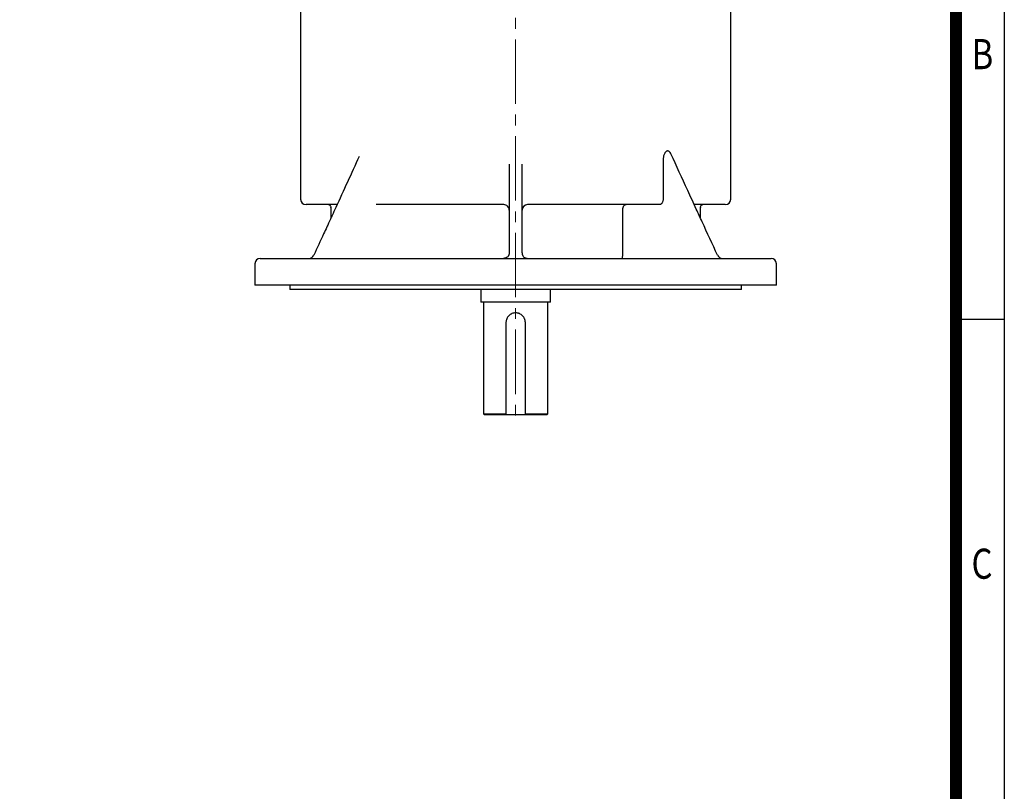
# Model space of a CAD drawing. Units: millimetres. Extents: x 1824 to 3818, y 14 to 2960.
# Drawn here: x 2902 to 3818, y 1523 to 2241 of the extents above; entities that cross this region are included whole.
import ezdxf
from ezdxf.enums import TextEntityAlignment as Align

# ---------------------------------------------------------------- set-up
doc = ezdxf.new("R2010")
doc.units = ezdxf.units.MM
doc.header["$LTSCALE"] = 80
doc.linetypes.add('CENTER2', pattern=[1.125, 0.75, -0.125, 0.125, -0.125])
doc.layers.get('0').update_dxf_attribs({"linetype": 'CONTINUOUS', "lineweight": 30})
doc.layers.add('C', color=1, linetype='CENTER2', lineweight=9)
doc.layers.add('O', color=3, linetype='CONTINUOUS', lineweight=30)
doc.styles.add('ROMANS', font='romans.shx', dxfattribs={"width": 0.7, "height": 3.5, "bigfont": 'whgtxt.shx'})

# ---------------------------------------------------------------- blocks, each defined once
blk = doc.blocks.new('HS_A4양식_S(297X210MM)')
for p, q in [((192, 277), (192, 14)), ((192, 188), (196, 188))]:
    blk.add_line(p, q)
at = {"color": 0}
blk.add_line((196, 277), (196, 14), dxfattribs=at)
at = {"color": 3, "const_width": 1}
blk.add_lwpolyline([(22, 17.928), (192, 17.928), (192, 273), (21.5, 273)], dxfattribs=at)
at = {"style": 'ROMANS', "width": 0.8}
for s, p in [('B', (194.182, 209.688)), ('C', (194.146, 167.341))]:
    blk.add_text(s, height=2.5, dxfattribs=at).set_placement(p, align=Align.MIDDLE)

msp = doc.modelspace()

# ---------------------------------------------------------------- linework, layer by layer
at = {"layer": 'C'}
msp.add_line((3363.311, 2762.9926), (3363.311, 1865.7024), dxfattribs=at)
at = {"layer": 'O', "lineweight": 25}
for p, q in [((3163.311, 2274.2362), (3163.311, 2074.2362)), ((3563.311, 2074.2362), (3563.311, 2274.2362)), ((3504.7317, 2119.2362), (3504.7327, 2119.2362)), ((3369.311, 2074.2362), (3369.311, 2106.7889)), ((3500.426, 2110.1396), (3500.426, 2074.2362)), ((3197.1614, 2069.2362), (3168.311, 2069.2362)), ((3191.4573, 2066.3207), (3191.4573, 2056.7)), ((3191.4821, 2066.3207), (3191.4629, 2066.4943)), ((3352.311, 2069.2362), (3233.4229, 2069.2362)), ((3357.311, 2064.2362), (3357.311, 2024.2362)), ((3369.311, 2024.2362), (3369.311, 2064.2362)), ((3496.8889, 2069.2362), (3374.311, 2069.2362)), ((3462.5726, 2064.2362), (3462.5726, 2024.2362)), ((3558.311, 2069.2362), (3529.4304, 2069.2362)), ((3535.1591, 2066.4943), (3535.1399, 2066.3207)), ((3535.1647, 2056.699), (3535.1647, 2066.3207)), ((3125.811, 2019.2362), (3600.811, 2019.2362)), ((3171.0387, 2019.2362), (3170.9985, 2019.2362)), ((3120.811, 2014.2362), (3120.811, 1994.2362)), ((3605.811, 1994.2362), (3605.811, 2014.2362)), ((3363.311, 1994.2362), (3120.811, 1994.2362)), ((3153.311, 1994.2362), (3153.311, 1990.2362)), ((3363.311, 1990.2362), (3153.311, 1990.2362)), ((3330.811, 1990.2362), (3330.811, 1978.4862)), ((3605.811, 1994.2362), (3363.311, 1994.2362)), ((3573.311, 1990.2362), (3363.311, 1990.2362)), ((3395.811, 1978.4862), (3395.811, 1990.2362)), ((3573.311, 1990.2362), (3573.311, 1994.2362)), ((3363.311, 1978.4862), (3330.811, 1978.4862)), ((3333.311, 1978.4862), (3333.311, 1874.4862)), ((3395.811, 1978.4862), (3363.311, 1978.4862)), ((3393.311, 1874.4862), (3393.311, 1978.4862)), ((3354.311, 1959.4862), (3354.311, 1874.4862)), ((3372.311, 1874.4862), (3372.311, 1959.4862)), ((3333.311, 1874.4862), (3334.311, 1873.4862)), ((3333.311, 1874.4862), (3354.311, 1874.4862)), ((3354.311, 1873.4862), (3334.311, 1873.4862)), ((3372.311, 1873.4862), (3354.311, 1873.4862)), ((3372.311, 1874.4862), (3393.311, 1874.4862)), ((3392.311, 1873.4862), (3372.311, 1873.4862)), ((3392.311, 1873.4862), (3393.311, 1874.4862))]:
    msp.add_line(p, q, dxfattribs=at)
at = {"layer": 'O', "lineweight": 25, "flags": 128}
msp.add_lwpolyline([(3374.311, 2019.2362), (3374.311, 2019.2362)], dxfattribs=at)
at = {"layer": 'O', "lineweight": 25}
for centre, start, end in [((3168.311, 2074.2362), 180, 270), ((3558.311, 2074.2362), 270, 0), ((3352.311, 2064.2362), 0.0092282, 90.0265037), ((3374.311, 2064.2362), 90.0595967, 179.9998708), ((3125.811, 2014.2362), 90, 180), ((3170.9941, 2024.2362), 270.0010671, 335.5332825), ((3555.6279, 2024.2362), 204.6270373, 269.995044), ((3600.811, 2014.2362), 0, 90)]:
    msp.add_arc(centre, 5, start, end, dxfattribs=at)
for points, knots in [([(3504.7317, 2119.2362), (3504.5553, 2119.2362), (3504.3754, 2119.212), (3504.0264, 2119.1193), (3503.8557, 2119.0512), (3503.5213, 2118.8739), (3503.358, 2118.7641), (3503.048, 2118.5142), (3502.8999, 2118.3734), (3502.6161, 2118.0634), (3502.4813, 2117.8947), (3502.229, 2117.5405), (3502.1106, 2117.3541), (3501.7756, 2116.7704), (3501.5781, 2116.3446), (3501.2384, 2115.4651), (3501.0951, 2115.0103), (3500.852, 2114.0764), (3500.7521, 2113.5958), (3500.5923, 2112.6194), (3500.5329, 2112.1278), (3500.4506, 2111.1384), (3500.426, 2110.641), (3500.426, 2110.1396)], [0, 0, 0, 0, 0.0625, 0.0625, 0.125, 0.125, 0.1875, 0.1875, 0.25, 0.25, 0.3125, 0.3125, 0.375, 0.375, 0.5, 0.5, 0.625, 0.625, 0.75, 0.75, 0.875, 0.875, 1, 1, 1, 1]), ([(3507.6743, 2116.5448), (3507.6284, 2116.6793), (3507.3761, 2117.4191), (3506.6534, 2118.3371), (3505.664, 2119.1205), (3505.0149, 2119.2011), (3504.7327, 2119.2362)], [0, 0, 0, 0, 0.08616325, 0.47379718, 0.7712234, 1, 1, 1, 1]), ([(3551.0833, 2022.1536), (3546.2972, 2032.5279), (3539.7091, 2046.8082), (3530.4594, 2066.933), (3520.7829, 2088.0134), (3512.9155, 2105.2003), (3507.7149, 2116.5612)], [0, 0, 0, 0, 0.32981045, 0.45398527, 0.63907137, 1, 1, 1, 1]), ([(3217.7053, 2113.9398), (3210.4708, 2098.1389), (3201.0232, 2077.5042), (3190.9745, 2055.6457), (3187.2303, 2047.5092), (3182.6505, 2037.5621), (3178.6077, 2028.8025), (3175.5407, 2022.1571)], [0, 0, 0, 0, 0.51677867, 0.67487189, 0.71354237, 0.78268388, 1, 1, 1, 1]), ([(3357.311, 2106.7889), (3357.311, 2106.7889), (3357.311, 2106.7889), (3357.311, 2106.7888), (3357.311, 2104.6314), (3357.311, 2102.474), (3357.311, 2100.3165), (3357.311, 2091.6231), (3357.311, 2082.9296), (3357.311, 2074.2362)], [-0.0000000554, -0.0000000554, -0.0000000554, -0.0000000554, 0, 0, 0, 0.0064723275, 0.0064723275, 0.0064723275, 0.0325526593, 0.0325526593, 0.0325526593, 0.0325526593]), ([(3357.311, 2074.2362), (3357.311, 2073.1135), (3357.311, 2070.8683), (3357.311, 2067.8688), (3357.311, 2065.6284), (3357.311, 2064.3544), (3357.311, 2064.3607), (3357.311, 2064.3632)], [0, 0, 0, 0, 0.21425171, 0.42849877, 0.64288103, 0.85755955, 1, 1, 1, 1]), ([(3369.311, 2064.2366), (3369.311, 2064.2428), (3369.311, 2064.3127), (3369.311, 2064.5094), (3369.311, 2064.5903), (3369.311, 2064.7838), (3369.311, 2064.8968), (3369.311, 2065.2766), (3369.311, 2065.585), (3369.311, 2066.311), (3369.311, 2066.7329), (3369.311, 2067.6534), (3369.311, 2068.1548), (3369.311, 2068.97), (3369.311, 2069.253), (3369.311, 2069.8279), (3369.311, 2070.1213), (3369.311, 2071.019), (3369.311, 2071.6427), (3369.311, 2072.9293), (3369.311, 2073.5794), (3369.311, 2074.2362)], [0, 0, 0, 0, 0.125, 0.125, 0.1875, 0.1875, 0.25, 0.25, 0.375, 0.375, 0.5, 0.5, 0.625, 0.625, 0.6875, 0.6875, 0.75, 0.75, 0.875, 0.875, 1, 1, 1, 1]), ([(3500.426, 2074.2362), (3500.426, 2073.9059), (3500.4031, 2073.5815), (3500.3136, 2072.9439), (3500.2462, 2072.6281), (3500.0684, 2072.0208), (3499.9597, 2071.7334), (3499.7037, 2071.1907), (3499.5544, 2070.9333), (3499.2278, 2070.4712), (3499.05, 2070.2643), (3498.7611, 2069.9908), (3498.6605, 2069.9054), (3498.456, 2069.7507), (3498.3516, 2069.6808), (3498.0325, 2069.4936), (3497.8117, 2069.3981), (3497.3537, 2069.2686), (3497.1224, 2069.2362), (3496.8889, 2069.2362)], [0, 0, 0, 0, 0.125, 0.125, 0.25, 0.25, 0.375, 0.375, 0.5, 0.5, 0.625, 0.625, 0.6875, 0.6875, 0.75, 0.75, 0.875, 0.875, 1, 1, 1, 1]), ([(3189.4462, 2069.2338), (3189.4504, 2069.234), (3189.4617, 2069.2348), (3189.8002, 2069.1552), (3190.3669, 2068.818), (3190.9276, 2068.2225), (3191.3193, 2067.3879), (3191.4925, 2066.697), (3191.4421, 2066.2886), (3191.4331, 2066.2153)], [0, 0, 0, 0, 0.089676935, 0.243524484, 0.418390513, 0.602237129, 0.787134131, 0.961815399, 1, 1, 1, 1]), ([(3466.111, 2069.2362), (3465.8774, 2069.2362), (3465.6479, 2069.2038), (3465.1969, 2069.0774), (3464.9735, 2068.9822), (3464.5439, 2068.7311), (3464.3407, 2068.5776), (3463.9566, 2068.216), (3463.7744, 2068.0051), (3463.4473, 2067.5436), (3463.3008, 2067.2922), (3463.1072, 2066.8838), (3463.0467, 2066.7417), (3462.9371, 2066.4525), (3462.8876, 2066.3049), (3462.6665, 2065.5529), (3462.5726, 2064.8969), (3462.5726, 2064.2362)], [0, 0, 0, 0, 0.125, 0.125, 0.25, 0.25, 0.375, 0.375, 0.5, 0.5, 0.625, 0.625, 0.6875, 0.6875, 0.75, 0.75, 1, 1, 1, 1]), ([(3535.1932, 2066.3132), (3535.191, 2066.5049), (3535.1853, 2067.0197), (3535.4482, 2067.7683), (3535.921, 2068.5056), (3536.4799, 2068.9731), (3536.977, 2069.2078), (3537.2065, 2069.2354), (3537.1781, 2069.2361), (3537.1702, 2069.2363)], [0, 0, 0, 0, 0.10294683, 0.27635718, 0.45987443, 0.64170829, 0.79812501, 0.94443676, 1, 1, 1, 1]), ([(3357.311, 2024.2362), (3357.311, 2023.84), (3357.2646, 2023.4559), (3357.1319, 2022.8961), (3357.0768, 2022.7127), (3356.9504, 2022.3626), (3356.8787, 2022.1944), (3356.7195, 2021.8703), (3356.6316, 2021.7137), (3356.4449, 2021.4182), (3356.3462, 2021.2789), (3356.0353, 2020.8833), (3355.8077, 2020.6481), (3355.0818, 2020.0256), (3354.5595, 2019.7318), (3353.73, 2019.4328), (3353.4491, 2019.359), (3353.0251, 2019.2854), (3352.8832, 2019.267), (3352.598, 2019.2424), (3352.4536, 2019.2362), (3352.311, 2019.2362)], [0, 0, 0, 0, 0.125, 0.125, 0.1875, 0.1875, 0.25, 0.25, 0.3125, 0.3125, 0.375, 0.375, 0.5, 0.5, 0.75, 0.75, 0.875, 0.875, 0.9375, 0.9375, 1, 1, 1, 1]), ([(3369.311, 2024.2362), (3369.311, 2023.84), (3369.3574, 2023.4559), (3369.4901, 2022.8961), (3369.5451, 2022.7127), (3369.6715, 2022.3626), (3369.7433, 2022.1944), (3369.9024, 2021.8703), (3369.9904, 2021.7137), (3370.177, 2021.4182), (3370.2758, 2021.2789), (3370.5866, 2020.8833), (3370.8142, 2020.6481), (3371.5401, 2020.0256), (3372.0625, 2019.7318), (3372.892, 2019.4328), (3373.1729, 2019.359), (3373.5968, 2019.2854), (3373.7388, 2019.267), (3374.024, 2019.2424), (3374.1684, 2019.2362), (3374.311, 2019.2362)], [0, 0, 0, 0, 0.125, 0.125, 0.1875, 0.1875, 0.25, 0.25, 0.3125, 0.3125, 0.375, 0.375, 0.5, 0.5, 0.75, 0.75, 0.875, 0.875, 0.9375, 0.9375, 1, 1, 1, 1]), ([(3462.5726, 2024.2362), (3462.5726, 2023.84), (3462.5713, 2023.4559), (3462.5674, 2022.8961), (3462.5658, 2022.7127), (3462.562, 2022.3626), (3462.5599, 2022.1944), (3462.555, 2021.8703), (3462.5523, 2021.7137), (3462.5463, 2021.4182), (3462.5431, 2021.2789), (3462.5329, 2020.8833), (3462.525, 2020.6481), (3462.4989, 2020.0256), (3462.4785, 2019.7318), (3462.4432, 2019.4328), (3462.4307, 2019.359), (3462.4112, 2019.2854), (3462.4045, 2019.267), (3462.3908, 2019.2424), (3462.3838, 2019.2362), (3462.3767, 2019.2362)], [0, 0, 0, 0, 0.125, 0.125, 0.1875, 0.1875, 0.25, 0.25, 0.3125, 0.3125, 0.375, 0.375, 0.5, 0.5, 0.75, 0.75, 0.875, 0.875, 0.9375, 0.9375, 1, 1, 1, 1]), ([(3352.3682, 2019.2362), (3352.3487, 2019.2362), (3351.8662, 2019.2362), (3352.702, 2019.2362), (3352.4672, 2019.2362), (3352.311, 2019.2362)], [0, 0, 0, 0, 0.0138959, 0.344036789, 1, 1, 1, 1]), ([(3372.311, 1959.4862), (3372.311, 1960.0844), (3372.2519, 1960.6718), (3372.079, 1961.5378), (3372.0071, 1961.8238), (3371.8345, 1962.3908), (3371.7336, 1962.6716), (3371.3941, 1963.4875), (3371.1176, 1964.0029), (3370.6282, 1964.7345), (3370.4514, 1964.9726), (3370.0781, 1965.427), (3369.8815, 1965.6435), (3369.263, 1966.2621), (3368.8123, 1966.6336), (3367.83, 1967.2919), (3367.3119, 1967.5692), (3366.5009, 1967.907), (3366.2246, 1968.0066), (3365.6595, 1968.1794), (3365.3691, 1968.2527), (3364.4968, 1968.4274), (3363.9106, 1968.4856), (3362.7291, 1968.4868), (3362.129, 1968.4277), (3360.9719, 1968.1969), (3360.4091, 1968.0261), (3359.5884, 1967.6856), (3359.3198, 1967.5582), (3358.8017, 1967.2806), (3358.5509, 1967.1299), (3358.0652, 1966.8051), (3357.8303, 1966.631), (3357.3766, 1966.2588), (3357.1567, 1966.0597), (3356.5336, 1965.437), (3356.1635, 1964.9867), (3355.5117, 1964.0153), (3355.2287, 1963.4888), (3354.7772, 1962.405), (3354.6052, 1961.8441), (3354.4297, 1960.973), (3354.3851, 1960.6766), (3354.3259, 1960.0832), (3354.311, 1959.7853), (3354.311, 1959.4862)], [0, 0, 0, 0, 0.0625, 0.0625, 0.09375, 0.09375, 0.125, 0.125, 0.1875, 0.1875, 0.21875, 0.21875, 0.25, 0.25, 0.3125, 0.3125, 0.375, 0.375, 0.40625, 0.40625, 0.4375, 0.4375, 0.5, 0.5, 0.5625, 0.5625, 0.625, 0.625, 0.65625, 0.65625, 0.6875, 0.6875, 0.71875, 0.71875, 0.75, 0.75, 0.8125, 0.8125, 0.875, 0.875, 0.9375, 0.9375, 0.96875, 0.96875, 1, 1, 1, 1])]:
    msp.add_open_spline(points, degree=3, knots=knots, dxfattribs=at)
for points in [[(3354.311, 1874.4862), (3354.311, 1874.1526), (3354.311, 1873.8192), (3354.311, 1873.4862)], [(3372.311, 1873.4862), (3372.311, 1873.8192), (3372.311, 1874.1526), (3372.311, 1874.4862)]]:
    msp.add_open_spline(points, degree=3, dxfattribs=at)

# ---------------------------------------------------------------- block references
at = {"lineweight": 0, "xscale": 11.2, "yscale": 11.2, "zscale": 11.2}
msp.add_blockref('HS_A4양식_S(297X210MM)', (1622.6044, -142.8), dxfattribs=at)

doc.saveas('drawing.dxf')
